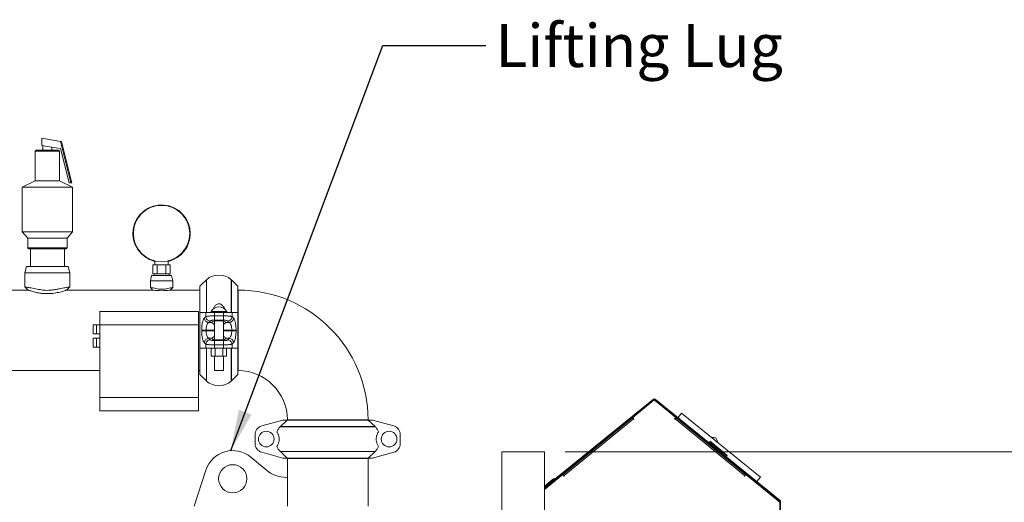
# Model space of a CAD drawing. Units: inches. Extents: x 0.6 to 16.4, y 0.4 to 10.6.
# Drawn here: x 8.6 to 11, y 4.4 to 5.6 of the extents above; entities that cross this region are included whole.
import ezdxf

# ---------------------------------------------------------------- set-up
doc = ezdxf.new("R2010")
doc.units = ezdxf.units.IN
doc.header["$MEASUREMENT"] = 0
doc.styles.add('SLDTEXTSTYLE0', font='TXT', dxfattribs={"width": 0.605})
doc.dimstyles.new('SLDDIMSTYLE1', dxfattribs={"dimtxt": 0.101115, "dimasz": 0.1, "dimexe": 0, "dimexo": 0.0625, "dimgap": 0.025279, "dimtad": 0, "dimtih": 1, "dimtoh": 1, "dimdec": 3, "dimlfac": 23, "dimrnd": 1e-09, "dimzin": 12, "dimdsep": 46, "dimlunit": 5, "dimtxsty": 'SLDTEXTSTYLE0', "dimsah": 1, "dimcen": 0.09, "dimadec": 0, "dimazin": 3, "dimtfac": 1, "dimtdec": 3, "dimtofl": 0, "dimtmove": 0, "dimatfit": 3, "dimfxl": 0, "dimfrac": 2, "dimtolj": 1, "dimtzin": 12, "dimarcsym": 0})
doc.dimstyles.new('SLDDIMSTYLE3', dxfattribs={"dimtxt": 0.18, "dimasz": 0.1, "dimexe": 0, "dimexo": 0.0625, "dimgap": 0, "dimtad": 0, "dimtih": 1, "dimtoh": 1, "dimdec": 0, "dimrnd": 1e-09, "dimzin": 0, "dimdsep": 46, "dimlunit": 5, "dimtxsty": 'Standard', "dimsah": 1, "dimcen": 0.09, "dimadec": 0, "dimazin": 0, "dimtfac": 0.1, "dimtdec": 0, "dimtofl": 0, "dimtmove": 0, "dimatfit": 3, "dimfxl": 0, "dimfrac": 2, "dimtolj": 1, "dimtzin": 0, "dimarcsym": 0})

# ---------------------------------------------------------------- blocks, each defined once
blk = doc.blocks.new('_D_7')
at = {"color": 7, "linetype": 'Continuous', "lineweight": 0}
for p, q in [((9.9248, 4.5211), (11.8469, 4.5211)), ((11.7219, 4.5211), (11.7219, 3.4679)), ((11.7219, 2.2593), (11.7219, 3.3126)), ((10.8809, 2.2593), (11.8469, 2.2593))]:
    blk.add_line(p, q, dxfattribs=at)
at = {"color": 7, "linetype": 'Continuous', "lineweight": 18}
for points in [[(11.7219, 4.5211), (11.7019, 4.4211), (11.7419, 4.4211)], [(11.7219, 2.2593), (11.7419, 2.3593), (11.7019, 2.3593)]]:
    blk.add_solid(points, dxfattribs=at)
at = {"color": 7, "linetype": 'Continuous', "lineweight": 18, "insert": (11.6119, 3.4469), "char_height": 0.10417, "attachment_point": 1, "style": 'SLDTEXTSTYLE0'}
blk.add_mtext('52"', dxfattribs=at)

msp = doc.modelspace()

# ---------------------------------------------------------------- linework, layer by layer
at = {"color": 7, "linetype": 'Continuous', "lineweight": 18}
for p, q in [((8.65476631, 5.2651373), (8.65476631, 5.28252861)), ((8.65476631, 5.28252861), (8.70020206, 5.27501547)), ((8.6548955, 5.28252861), (8.65476631, 5.28252861)), ((8.6548955, 5.28252861), (8.70033125, 5.27501547)), ((8.6682672, 5.26290483), (8.65476631, 5.2651373)), ((8.65746223, 5.26469151), (8.65746223, 5.25319694)), ((8.70027879, 5.25761148), (8.6682672, 5.26290483)), ((8.67920136, 5.25319694), (8.67920136, 5.26109679)), ((8.72542736, 5.17426199), (8.70020206, 5.27501547)), ((8.70255274, 5.27462891), (8.72768125, 5.17426199)), ((8.70265609, 5.27462891), (8.70255274, 5.27462891)), ((8.7277846, 5.17426199), (8.70265609, 5.27462891)), ((8.63898397, 5.25102303), (8.63898397, 5.17928389)), ((8.69767911, 5.25102303), (8.63898397, 5.25102303)), ((8.64115788, 5.25319694), (8.69550523, 5.25319694)), ((8.69767962, 5.17928389), (8.69767962, 5.25102303)), ((8.72114671, 5.17426199), (8.70027879, 5.25761148)), ((8.63898397, 5.17928389), (8.60746223, 5.1640665)), ((8.60746223, 5.1640665), (8.60746223, 5.05537085)), ((8.72920136, 5.1640665), (8.60746223, 5.1640665)), ((8.69767962, 5.17928389), (8.63898449, 5.17928389)), ((8.72920136, 5.1640665), (8.69767962, 5.17928389)), ((8.72542736, 5.17426199), (8.72114671, 5.17426199)), ((8.72768125, 5.17426199), (8.72542736, 5.17426199)), ((8.7277846, 5.17426199), (8.72768125, 5.17426199)), ((8.72920136, 5.05537085), (8.72920136, 5.1640665)), ((8.60746223, 5.05537085), (8.62050571, 5.04015346)), ((8.72920136, 5.05537085), (8.60746223, 5.05537085)), ((8.71615788, 5.04015346), (8.72920136, 5.05537085)), ((8.62050571, 5.04015346), (8.62050571, 5.01624042)), ((8.71615788, 5.04015346), (8.62050656, 5.04015346)), ((8.71615788, 5.01624042), (8.71615788, 5.04015346)), ((8.62050656, 5.01624042), (8.71615788, 5.01624042)), ((8.71398397, 5.0140665), (8.62268043, 5.0140665)), ((8.62702745, 5.0140665), (8.62702745, 4.97058824)), ((8.70963615, 4.97058824), (8.70963615, 5.0140665)), ((8.92442007, 4.95319694), (8.92442007, 4.97493607)), ((8.93504246, 4.97493607), (8.92442007, 4.97493607)), ((8.92920136, 4.98462596), (8.92920136, 4.97493607)), ((8.93504246, 4.95319694), (8.93504246, 4.97493607)), ((8.9561281, 4.97493607), (8.93504246, 4.97493607)), ((8.9561281, 4.95319694), (8.9561281, 4.97493607)), ((8.96659135, 4.97493607), (8.9561281, 4.97493607)), ((8.96181006, 4.97493607), (8.96181006, 4.98457347)), ((8.96659135, 4.95319694), (8.96659135, 4.97493607)), ((8.61776469, 4.97058824), (8.61398397, 4.95546537)), ((8.61398397, 4.95546537), (8.61398397, 4.92119316)), ((8.72267962, 4.95546537), (8.61398397, 4.95546537)), ((8.71889891, 4.97058824), (8.61776469, 4.97058824)), ((8.72267962, 4.95546537), (8.71889891, 4.97058824)), ((8.72267962, 4.92119226), (8.72267962, 4.95546537)), ((8.92143739, 4.94884911), (8.9183318, 4.93642675)), ((8.96957403, 4.94884911), (8.92143739, 4.94884911)), ((8.92973127, 4.95319694), (8.92442007, 4.95319694)), ((8.92724484, 4.95319694), (8.92724484, 4.94884911)), ((8.93504246, 4.95319694), (8.92973127, 4.95319694)), ((8.94558528, 4.95319694), (8.93504246, 4.95319694)), ((8.9561281, 4.95319694), (8.94558528, 4.95319694)), ((8.96135972, 4.95319694), (8.9561281, 4.95319694)), ((8.96659135, 4.95319694), (8.96135972, 4.95319694)), ((8.96376658, 4.94884911), (8.96376658, 4.95319694)), ((8.97267962, 4.93642675), (8.96957403, 4.94884911)), ((8.9183318, 4.93642675), (8.9183318, 4.9198429)), ((8.97267962, 4.93642675), (8.9183318, 4.93642675)), ((8.97267962, 4.91984028), (8.97267962, 4.93642675)), ((9.05428223, 4.93873364), (9.0383318, 4.92319694)), ((9.0383318, 4.85928389), (9.0383318, 4.92319694)), ((9.05428223, 4.85928389), (9.05428223, 4.93873364)), ((9.05453433, 4.93896476), (9.05453433, 4.85928389)), ((9.11473796, 4.85928389), (9.11473796, 4.93896476)), ((9.13094049, 4.92319694), (9.11499006, 4.93873364)), ((9.11499006, 4.93873364), (9.11499006, 4.85928389)), ((9.13094049, 4.92319694), (9.13094049, 4.85928389)), ((8.62154541, 4.91363172), (8.31641875, 4.91363172)), ((8.61398397, 4.92119316), (8.62154541, 4.91363172)), ((8.71511819, 4.91363172), (8.72267395, 4.92118749)), ((8.92454298, 4.91363172), (8.71511819, 4.91363172)), ((8.9183318, 4.9198429), (8.92454298, 4.91363172)), ((8.96646844, 4.91363172), (8.97266259, 4.91982586)), ((9.0383318, 4.91363172), (8.96646844, 4.91363172)), ((9.13137528, 4.91002303), (9.13094049, 4.91002303)), ((9.13137528, 4.91363172), (9.13137528, 4.71797955)), ((8.79604919, 4.82939259), (8.79604919, 4.86200129)), ((8.79604919, 4.86200129), (9.03517962, 4.86200129)), ((9.03517962, 4.86200129), (9.03517962, 4.82939259)), ((9.0383318, 4.77232737), (9.0383318, 4.85928389)), ((9.05279238, 4.85928389), (9.0383318, 4.85928389)), ((9.05279238, 4.84897715), (9.05279238, 4.85928389)), ((9.07372287, 4.85928389), (9.05279238, 4.85928389)), ((9.06561441, 4.86200129), (9.06561441, 4.85928389)), ((9.10365788, 4.86200129), (9.06561441, 4.86200129)), ((9.07372287, 4.85110267), (9.07372287, 4.85928389)), ((9.09554942, 4.85928389), (9.07372287, 4.85928389)), ((9.09554942, 4.85928389), (9.09554942, 4.85110267)), ((9.11647991, 4.85928389), (9.09554942, 4.85928389)), ((9.10365788, 4.85928389), (9.10365788, 4.86200129)), ((9.11647991, 4.84897715), (9.11647991, 4.85928389)), ((9.13094049, 4.85928389), (9.11647991, 4.85928389)), ((9.13094049, 4.77232737), (9.13094049, 4.85928389)), ((8.77974484, 4.82939259), (8.77974484, 4.80765346)), ((8.78789701, 4.82939259), (8.77974484, 4.82939259)), ((8.78789701, 4.80765346), (8.78789701, 4.82939259)), ((8.78789701, 4.82939259), (8.79604919, 4.82939259)), ((9.03517962, 4.82939259), (8.79604919, 4.82939259)), ((8.79604919, 4.82939259), (8.79604919, 4.65276216)), ((9.03517962, 4.65276216), (9.03517962, 4.82939259)), ((9.04919113, 4.84553882), (9.05279238, 4.84897715)), ((9.05965638, 4.83503962), (9.06325763, 4.83847795)), ((9.06825422, 4.83503962), (9.05965638, 4.83503962)), ((9.07372287, 4.85110267), (9.09554942, 4.85110267)), ((9.07372287, 4.84060347), (9.09554942, 4.84060347)), ((9.07376658, 4.83834123), (9.07376658, 4.79327004)), ((9.08865788, 4.83888854), (9.08061441, 4.83888854)), ((9.09550571, 4.79327004), (9.09550571, 4.83834123)), ((9.10961591, 4.83503962), (9.10101807, 4.83503962)), ((9.10601466, 4.83847795), (9.10961591, 4.83503962)), ((9.11647991, 4.84897715), (9.12008116, 4.84553882)), ((8.78789701, 4.80765346), (8.77974484, 4.80765346)), ((8.78789701, 4.80765346), (8.79604919, 4.80765346)), ((9.04295087, 4.81656104), (9.04295087, 4.81505023)), ((9.05341611, 4.81505023), (9.05341611, 4.81656104)), ((9.07376658, 4.81656104), (9.05341611, 4.81656104)), ((9.05341611, 4.81505023), (9.07376658, 4.81505023)), ((9.11585618, 4.81656104), (9.09550571, 4.81656104)), ((9.09550571, 4.81505023), (9.11585618, 4.81505023)), ((9.11585618, 4.81656104), (9.11585618, 4.81505023)), ((9.12632142, 4.81505023), (9.12632142, 4.81656104)), ((8.77974484, 4.79678389), (8.77974484, 4.77504476)), ((8.77974484, 4.79678389), (8.78789701, 4.79678389)), ((8.78789701, 4.77504476), (8.78789701, 4.79678389)), ((8.78789701, 4.79678389), (8.79604919, 4.79678389)), ((9.05279238, 4.78263412), (9.04919113, 4.78607245)), ((9.05279238, 4.77232737), (9.05279238, 4.78263412)), ((9.06325763, 4.79313331), (9.05965638, 4.79657165)), ((9.06825422, 4.79657165), (9.05965638, 4.79657165)), ((9.09554942, 4.7910078), (9.07372287, 4.7910078)), ((9.07372287, 4.77232737), (9.07372287, 4.7805086)), ((9.09554942, 4.7805086), (9.07372287, 4.7805086)), ((9.08061441, 4.79272273), (9.08865788, 4.79272273)), ((9.09554942, 4.77232737), (9.09554942, 4.7805086)), ((9.10961591, 4.79657165), (9.10101807, 4.79657165)), ((9.10961591, 4.79657165), (9.10601466, 4.79313331)), ((9.12008116, 4.78607245), (9.11647991, 4.78263412)), ((9.11647991, 4.78263412), (9.11647991, 4.77232737)), ((8.78789701, 4.77504476), (8.77974484, 4.77504476)), ((8.78789701, 4.77504476), (8.79604919, 4.77504476)), ((9.0383318, 4.77232737), (9.05279238, 4.77232737)), ((9.0383318, 4.70841433), (9.0383318, 4.77232737)), ((9.07372287, 4.77232737), (9.05279238, 4.77232737)), ((9.05428223, 4.69287762), (9.05428223, 4.77232737)), ((9.05453433, 4.77232737), (9.05453433, 4.6926465)), ((9.06580951, 4.77232737), (9.06580951, 4.75328389)), ((9.09554942, 4.77232737), (9.07372287, 4.77232737)), ((9.07522283, 4.77232737), (9.07522283, 4.75328389)), ((9.09404946, 4.77232737), (9.09404946, 4.75328389)), ((9.11647991, 4.77232737), (9.09554942, 4.77232737)), ((9.10346278, 4.75328389), (9.10346278, 4.77232737)), ((9.11473796, 4.6926465), (9.11473796, 4.77232737)), ((9.11499006, 4.77232737), (9.11499006, 4.69287762)), ((9.13094049, 4.77232737), (9.11647991, 4.77232737)), ((9.13094049, 4.77232737), (9.13094049, 4.70841433)), ((9.06580951, 4.75328389), (9.07522283, 4.75328389)), ((9.07376658, 4.75328389), (9.07376658, 4.71797955)), ((9.07522283, 4.75328389), (9.09404946, 4.75328389)), ((9.09404946, 4.75328389), (9.10346278, 4.75328389)), ((9.09550571, 4.71797955), (9.09550571, 4.75328389)), ((8.40181006, 4.71797955), (8.79604919, 4.71797955)), ((9.03517962, 4.71797955), (9.0383318, 4.71797955)), ((9.0383318, 4.70841433), (9.05428223, 4.69287762)), ((9.07376658, 4.71797955), (9.09550571, 4.71797955)), ((9.11499006, 4.69287762), (9.13094049, 4.70841433)), ((9.13094049, 4.72158824), (9.13137528, 4.72158824)), ((8.79604919, 4.65276216), (9.03517962, 4.65276216)), ((8.79604919, 4.62015346), (8.79604919, 4.65276216)), ((9.03517962, 4.65276216), (9.03517962, 4.62015346)), ((10.13930809, 4.6490256), (9.87475722, 4.43407803)), ((10.14062411, 4.64740589), (9.87475722, 4.43138904)), ((10.08933112, 4.60413883), (10.14148089, 4.64674333)), ((10.14062411, 4.64740589), (10.13930809, 4.6490256)), ((10.14148089, 4.64674333), (10.19363066, 4.60413883)), ((10.14365369, 4.6490256), (10.14233767, 4.64740589)), ((10.4453268, 4.40122722), (10.14233767, 4.64740589)), ((10.44664282, 4.40284693), (10.14365369, 4.6490256)), ((9.03517962, 4.62015346), (8.79604919, 4.62015346)), ((10.19901979, 4.60404065), (10.20758763, 4.61458567)), ((10.3989166, 4.45913088), (10.20758763, 4.61458567)), ((9.18854471, 4.58351896), (9.24007093, 4.59797955)), ((9.25057018, 4.59797955), (9.23378425, 4.58202911)), ((9.24007093, 4.59797955), (9.25057018, 4.59797955)), ((9.25057018, 4.59797955), (9.44696298, 4.59797955)), ((9.44659267, 4.59841433), (9.25094049, 4.59841433)), ((9.25454919, 4.59841433), (9.25454919, 4.59797955)), ((9.44298397, 4.59797955), (9.44298397, 4.59841433)), ((9.46374891, 4.58202911), (9.44696298, 4.59797955)), ((9.44696298, 4.59797955), (9.45746223, 4.59797955)), ((9.45746223, 4.59797955), (9.50898845, 4.58351896)), ((9.92017103, 4.46594108), (10.08852303, 4.60347865)), ((10.09069612, 4.60081868), (9.92234412, 4.46328111)), ((10.08852303, 4.60347865), (10.09069612, 4.60081868)), ((10.08987001, 4.6034792), (10.08906015, 4.60282119)), ((10.08933112, 4.60413883), (10.09216439, 4.60067078)), ((10.08991289, 4.6017774), (10.09072275, 4.60243541)), ((10.0913563, 4.6000106), (10.09069612, 4.60081868)), ((10.09216439, 4.60067078), (10.0913563, 4.6000106)), ((10.09345007, 4.60907698), (10.0942183, 4.60813147)), ((10.19079739, 4.60067078), (10.19363066, 4.60413883)), ((10.19160548, 4.6000106), (10.19079739, 4.60067078)), ((10.19226566, 4.60081868), (10.19160548, 4.6000106)), ((10.19226566, 4.60081868), (10.19443875, 4.60347865)), ((10.36061766, 4.46328111), (10.19226566, 4.60081868)), ((10.19443875, 4.60347865), (10.36279075, 4.46594108)), ((10.20550367, 4.594439), (10.20630851, 4.59542958)), ((9.23378425, 4.58202911), (9.23353719, 4.58177701)), ((9.46399597, 4.58177701), (9.23353719, 4.58177701)), ((9.23378425, 4.58202911), (9.46374891, 4.58202911)), ((9.46399597, 4.58177701), (9.46374891, 4.58202911)), ((9.17267962, 4.54076192), (9.17267962, 4.56258847)), ((9.52485354, 4.56258847), (9.52485354, 4.54076192)), ((10.27570323, 4.54509658), (10.2740582, 4.54307194)), ((10.27772787, 4.54345156), (10.27570323, 4.54509658)), ((10.27772787, 4.54345156), (10.27608285, 4.54142691)), ((10.27772787, 4.54345156), (10.27882456, 4.54480132)), ((10.31585869, 4.51247027), (10.27772787, 4.54345156)), ((10.27814967, 4.54534966), (10.27882456, 4.54480132)), ((10.27882456, 4.54480132), (10.31695537, 4.51382003)), ((9.24007093, 4.50537085), (9.18854471, 4.51983143)), ((9.23353719, 4.52157339), (9.46399597, 4.52157339)), ((9.23353719, 4.52157339), (9.23378425, 4.52132128)), ((9.46374891, 4.52132128), (9.23378425, 4.52132128)), ((9.23378425, 4.52132128), (9.25057018, 4.50537085)), ((9.44696298, 4.50537085), (9.46374891, 4.52132128)), ((9.50898845, 4.51983143), (9.45746223, 4.50537085)), ((9.46374891, 4.52132128), (9.46399597, 4.52157339)), ((9.77149635, 4.52113807), (9.77149635, 4.37280854)), ((9.77149635, 4.52113807), (9.87475722, 4.52113807)), ((9.87475722, 4.37280854), (9.87475722, 4.52113807)), ((10.27499121, 4.53767017), (10.27594787, 4.5388476)), ((10.27678651, 4.53816621), (10.27582802, 4.53698652)), ((9.16229192, 4.50774637), (9.19924358, 4.47674025)), ((9.25057018, 4.50537085), (9.24007093, 4.50537085)), ((9.44696298, 4.50537085), (9.25057018, 4.50537085)), ((9.25094049, 4.50491895), (9.25094049, 4.45871902)), ((9.44659267, 4.50491895), (9.25094049, 4.50491895)), ((9.25455227, 4.50537085), (9.25455227, 4.50491895)), ((9.44298089, 4.50491895), (9.44298089, 4.50537085)), ((9.44659267, 4.38902594), (9.44659267, 4.50491895)), ((9.45746223, 4.50537085), (9.44696298, 4.50537085)), ((9.95847372, 4.4994087), (9.95953621, 4.49810102)), ((10.30984515, 4.50919574), (10.31087797, 4.5104669)), ((10.31171661, 4.5097855), (10.31068196, 4.5085121)), ((10.31585869, 4.51247027), (10.31421367, 4.51044562)), ((10.31585869, 4.51247027), (10.31695537, 4.51382003)), ((10.31788334, 4.51082524), (10.31585869, 4.51247027)), ((10.31788334, 4.51082524), (10.31623831, 4.5088006)), ((10.31695537, 4.51382003), (10.31763026, 4.51327169)), ((9.02475484, 4.38902594), (9.05316189, 4.47645384)), ((9.24875649, 4.45871902), (9.25094049, 4.45871902)), ((9.25094049, 4.45871902), (9.25094049, 4.38902594)), ((9.87475722, 4.42883962), (9.91936294, 4.4652809)), ((9.88976504, 4.44974514), (9.87475722, 4.43755129)), ((9.89680876, 4.45546816), (9.88976504, 4.44974514)), ((9.89122128, 4.44297343), (9.89405344, 4.44527456)), ((9.89438093, 4.44487149), (9.89405344, 4.44527456)), ((9.89412716, 4.44533446), (9.89452839, 4.44566046)), ((9.8944545, 4.44493159), (9.89412716, 4.44533446)), ((9.89452839, 4.44566046), (9.89700979, 4.4476766)), ((9.89452839, 4.44566046), (9.89485485, 4.44525866)), ((9.89781759, 4.44767912), (9.89662026, 4.44915276)), ((9.89704283, 4.4494961), (9.89823924, 4.44802359)), ((9.90234497, 4.45137782), (9.90115753, 4.45283929)), ((9.92219622, 4.46181284), (9.91936294, 4.4652809)), ((9.92234412, 4.46328111), (9.92017103, 4.46594108)), ((9.92300431, 4.46247302), (9.92219622, 4.46181284)), ((9.92234412, 4.46328111), (9.92300431, 4.46247302)), ((10.35995748, 4.46247302), (10.36061766, 4.46328111)), ((10.36076557, 4.46181284), (10.35995748, 4.46247302)), ((10.36279075, 4.46594108), (10.36061766, 4.46328111)), ((10.36359884, 4.4652809), (10.36076557, 4.46181284)), ((10.36359884, 4.4652809), (10.44582872, 4.39810202)), ((10.37924356, 4.45249972), (10.380428, 4.45395749)), ((10.39034876, 4.44858586), (10.3989166, 4.45913088)), ((9.89033071, 4.4415626), (9.88911702, 4.44305638)), ((9.89122128, 4.44297343), (9.89080912, 4.44263855)), ((10.4453268, 4.40122722), (10.44664282, 4.40284693)), ((10.44582872, 4.36821072), (10.44582872, 4.40017271)), ((10.44791567, 4.40017271), (10.44582872, 4.40017271)), ((10.44582872, 4.39810202), (10.44582872, 4.36685202)), ((10.44791567, 4.36821072), (10.44791567, 4.40017271))]:
    msp.add_line(p, q, dxfattribs=at)
at = {"color": 7, "linetype": 'Continuous', "lineweight": 18, "flags": 128}
msp.add_lwpolyline([(8.97264818, 4.91984027), (8.97237706, 4.91981714), (8.97130912, 4.91969655), (8.96956116, 4.91944643), (8.96708797, 4.91902611), (8.96413494, 4.91846533), (8.96060434, 4.91776168), (8.95669273, 4.91700592), (8.95234683, 4.91629396), (8.94783547, 4.91583594), (8.94305502, 4.91584307), (8.93917365, 4.91622502), (8.93535765, 4.91681922), (8.93155208, 4.91753462), (8.92800319, 4.91824226), (8.92475883, 4.91887232), (8.92202284, 4.91935479), (8.92009581, 4.91964489), (8.91883186, 4.91979761), (8.9183318, 4.9198429), (8.9183318, 4.9198429)], dxfattribs=at)
at = {"color": 7, "linetype": 'Continuous', "lineweight": 18}
for centre, radius in [((8.94550556, 5.05102303), 0.06836957), ((9.19963615, 4.5516752), 0.01902174), ((9.49789701, 4.5516752), 0.01902174), ((9.11828045, 4.45529553), 0.03423485)]:
    msp.add_circle(centre, radius, dxfattribs=at)
for centre, radius, start, end in [((8.64115788, 5.25102303), 0.00217391, 90, 180), ((8.69550571, 5.25102303), 0.00217391, 0, 90), ((8.94550556, 5.05102303), 0.06956522, 0, 256.445344), ((8.94550556, 5.05102303), 0.06956522, 283.55491208, 0), ((8.62267962, 5.01624042), 0.00217391, 180, 270), ((8.71398397, 5.01624042), 0.00217391, 270, 0), ((9.08463615, 4.9040665), 0.04608696, 49.22028887, 130.77971113), ((9.05822607, 4.93468479), 0.00565217, 130.77971113, 134.24720128), ((9.11104622, 4.93468479), 0.00565217, 45.75279872, 49.22028887), ((8.9455025, 5.07159848), 0.15935118, 262.44196262, 277.53266753), ((9.13137528, 4.59841433), 0.31521739, 0, 90), ((9.08463615, 4.85074782), 0.02210129, 90, 149.39098896), ((9.08463615, 4.85074782), 0.02210129, 30.60901104, 90), ((9.13137528, 4.59841433), 0.11956522, 0, 90), ((9.05822607, 4.69692648), 0.00565217, 225.75279872, 229.22028887), ((9.08463615, 4.72754476), 0.04608696, 229.22028887, 310.77971113), ((9.11104622, 4.69692648), 0.00565217, 310.77971113, 314.24720128), ((10.14148089, 4.64635138), 0.00344565, 50.90614111, 129.09385889), ((10.14148089, 4.64635138), 0.0013587, 50.90614111, 129.09385889), ((9.19441875, 4.56258847), 0.02173913, 105.67651836, 180), ((9.50311441, 4.56258847), 0.02173913, 0, 74.32348164), ((10.27705299, 4.5439999), 0.00173913, 50.90614111, 140.90614111), ((10.28364503, 4.52602691), 0.02934783, 75.20133006, 95.85528591), ((10.40043772, 4.5972379), 0.1173913, 201.40172234, 208.01471761), ((9.11828045, 4.45529553), 0.0684697, 50, 162), ((9.19441875, 4.54076192), 0.02173913, 180, 254.32348164), ((9.50311441, 4.54076192), 0.02173913, 285.67651836, 360), ((10.31653357, 4.51192193), 0.00173913, 320.90614111, 50.90614111), ((9.24875649, 4.53574743), 0.07702841, 230, 270), ((9.89029205, 4.44736213), 0.00244059, 26.9399904, 102.47048615), ((9.89852238, 4.45335909), 0.00271748, 39.55406348, 129.09385889), ((10.44447002, 4.40017271), 0.0013587, 0, 50.90614111), ((10.44447002, 4.40017271), 0.00344565, 0, 50.90614111)]:
    msp.add_arc(centre, radius, start, end, dxfattribs=at)
for centre, major_axis, ratio, start_param, end_param in [((8.70021498, 5.27501547), (0.00233779, -0.00038656), 0.0008894553, 4.7070098805, 6.2778062078), ((8.70031834, 5.27501547), (0.00233779, -0.00038656), 0.0008894553, 6.2778062079, 7.8486025341), ((9.08061441, 4.83553918), (0.0125, 0), 0.2679491924, 1.5707963268, 3.291300393), ((9.08865788, 4.83553918), (0.0125, 0), 0.2679491924, 6.1334775678, 7.853981634), ((9.08061441, 4.79607209), (0.0125, 0), 0.2679491924, 2.9918849142, 4.7123889804), ((9.08865788, 4.79607209), (0.0125, 0), 0.2679491924, 4.7123889804, 6.4328930466)]:
    msp.add_ellipse(centre, major_axis=major_axis, ratio=ratio, start_param=start_param, end_param=end_param, dxfattribs=at)
for points, knots in [([(8.72266918, 4.92119226), (8.72267266, 4.92119256), (8.72292207, 4.92121415), (8.72203515, 4.92114792), (8.71987405, 4.9209073), (8.7161208, 4.92037054), (8.71107746, 4.91950218), (8.70493547, 4.91831953), (8.69776239, 4.91687015), (8.68977871, 4.91530737), (8.680996, 4.91386033), (8.67195279, 4.91295117), (8.66287753, 4.91308246), (8.65454093, 4.91403986), (8.64676284, 4.91534001), (8.63939523, 4.91677003), (8.63228746, 4.91820827), (8.62590493, 4.91944498), (8.62067055, 4.92035007), (8.61688687, 4.92089779), (8.61444449, 4.92116279), (8.61413898, 4.92118293), (8.61398397, 4.92119316)], [0, 0, 0, 0, 0.0007539575, 0.0541173934, 0.1064807609, 0.1603903098, 0.21227322, 0.2656504256, 0.3178200738, 0.3714082236, 0.425248685, 0.4808298295, 0.5310087336, 0.582991396, 0.6291304877, 0.6762540841, 0.7297743506, 0.7848622215, 0.8379670322, 0.8926940359, 0.94555788, 1, 1, 1, 1]), ([(8.65530946, 4.90547955), (8.65244369, 4.9059209), (8.64660974, 4.90681939), (8.63918467, 4.90855872), (8.63279701, 4.91024908), (8.62803182, 4.91163953), (8.62453907, 4.91270189), (8.62243955, 4.91335427), (8.62144936, 4.91366157), (8.6216378, 4.91360312), (8.62167742, 4.91359084)], [0, 0, 0, 0, 0.1577419834, 0.3211221735, 0.4659185819, 0.614522221, 0.7315386188, 0.8516120397, 0.9688036743, 1, 1, 1, 1]), ([(8.68135414, 4.90547955), (8.67985955, 4.90547955), (8.67683433, 4.90547955), (8.67199499, 4.90547955), (8.66700168, 4.90547955), (8.66130388, 4.90547955), (8.65752457, 4.90547955), (8.65530946, 4.90547955)], [0, 0, 0, 0, 0.1808578038, 0.3660782373, 0.5472106856, 0.7346128425, 1, 1, 1, 1]), ([(8.71498618, 4.91359084), (8.71496556, 4.91358452), (8.71492156, 4.91357104), (8.71352738, 4.91313729), (8.71110837, 4.91238983), (8.70730271, 4.91124335), (8.70209762, 4.90976156), (8.69591095, 4.90817962), (8.68903217, 4.90664128), (8.68388853, 4.90586302), (8.68135414, 4.90547955)], [0, 0, 0, 0, 0.0904966055, 0.1931057989, 0.2982324194, 0.4359152793, 0.5775730151, 0.7175871034, 0.8608488991, 1, 1, 1, 1]), ([(9.06964123, 4.86664329), (9.07078735, 4.86891377), (9.07241801, 4.87214414), (9.07538617, 4.87578653), (9.07790222, 4.87809942), (9.08091138, 4.87983412), (9.08435375, 4.88054047), (9.08789579, 4.88002255), (9.09098976, 4.87837504), (9.09354845, 4.87614251), (9.09618672, 4.87299085), (9.09817795, 4.86989474), (9.09918976, 4.86747434), (9.09941437, 4.86693705)], [0, 0, 0, 0, 0.18075308547, 0.25717105898, 0.33340289561, 0.42225760375, 0.49780698893, 0.573512394, 0.66630454927, 0.73961334723, 0.81310039634, 0.95851058983, 1, 1, 1, 1]), ([(9.04295087, 4.81656104), (9.04297069, 4.81812059), (9.04301118, 4.82130701), (9.04334497, 4.82604315), (9.04389147, 4.83065145), (9.04466168, 4.83492342), (9.04562108, 4.83867457), (9.04672821, 4.84174111), (9.04792431, 4.84410855), (9.04877395, 4.84506781), (9.04919113, 4.84553882)], [0, 0, 0, 0, 0.1173031465, 0.2396696027, 0.3659683832, 0.4947603674, 0.6243569047, 0.7529341963, 0.8786888283, 1, 1, 1, 1]), ([(9.05279238, 4.84897715), (9.05303968, 4.84908189), (9.05351663, 4.8492839), (9.05450434, 4.84956101), (9.05589444, 4.84987285), (9.05785137, 4.8501996), (9.06057086, 4.85052637), (9.06361221, 4.85078219), (9.06794905, 4.85103445), (9.0714337, 4.85107562), (9.07372287, 4.85110267)], [0, 0, 0, 0, 0.0877579387, 0.16924781877, 0.24447102751, 0.37694665512, 0.50166483035, 0.63184451694, 0.75814848988, 1, 1, 1, 1]), ([(9.05965638, 4.83503962), (9.05881788, 4.83433917), (9.05711601, 4.8329175), (9.05506876, 4.82848357), (9.05367471, 4.82282577), (9.05350019, 4.81859799), (9.05341611, 4.81656104)], [0, 0, 0, 0, 0.2525053925, 0.5125002906, 0.7651221315, 1, 1, 1, 1]), ([(9.07372287, 4.84060347), (9.07257749, 4.84057517), (9.07021554, 4.8405168), (9.0670307, 4.84004725), (9.06450184, 4.83935197), (9.06366632, 4.83876505), (9.06325763, 4.83847795)], [0, 0, 0, 0, 0.2401329662, 0.4951925446, 0.7530747938, 1, 1, 1, 1]), ([(9.06825422, 4.83503962), (9.06860817, 4.83457872), (9.06931391, 4.83365972), (9.0713111, 4.83175069), (9.07308333, 4.83062862), (9.07376658, 4.83019602)], [0, 0, 0, 0, 0.38203883734, 0.76175486671, 1, 1, 1, 1]), ([(9.09550571, 4.83016969), (9.09643598, 4.83079648), (9.09802794, 4.83186908), (9.09956076, 4.83331466), (9.10056468, 4.8343566), (9.10087762, 4.83482804), (9.10101807, 4.83503962)], [0, 0, 0, 0, 0.3333767077, 0.5705023122, 0.8072471745, 1, 1, 1, 1]), ([(9.09554942, 4.85110267), (9.09668797, 4.85109568), (9.09897513, 4.85108165), (9.10236548, 4.85096831), (9.10566052, 4.85078372), (9.10836365, 4.85055457), (9.11050377, 4.85031178), (9.11217045, 4.85007704), (9.1138058, 4.84978611), (9.1153752, 4.84942129), (9.11609779, 4.84913077), (9.11647991, 4.84897715)], [0, 0, 0, 0, 0.1206794535, 0.2424266997, 0.3686281036, 0.4987073314, 0.5809735578, 0.6666892952, 0.7558627787, 0.8708964664, 1, 1, 1, 1]), ([(9.10601466, 4.83847795), (9.10560597, 4.83876505), (9.10477045, 4.83935197), (9.10224159, 4.84004725), (9.09905675, 4.8405168), (9.0966948, 4.84057517), (9.09554942, 4.84060347)], [0, 0, 0, 0, 0.2469252062, 0.5048074554, 0.7598670338, 1, 1, 1, 1]), ([(9.11585618, 4.81656104), (9.1157721, 4.81859799), (9.11559759, 4.82282577), (9.11420353, 4.82848357), (9.11215628, 4.8329175), (9.11045441, 4.83433917), (9.10961591, 4.83503962)], [0, 0, 0, 0, 0.2348778685, 0.4874997094, 0.7474946075, 1, 1, 1, 1]), ([(9.12008116, 4.84553882), (9.12049834, 4.84506781), (9.12134798, 4.84410855), (9.12254409, 4.84174111), (9.12365121, 4.83867457), (9.12461061, 4.83492342), (9.12538082, 4.83065145), (9.12592732, 4.82604315), (9.12626111, 4.82130701), (9.1263016, 4.81812059), (9.12632142, 4.81656104)], [0, 0, 0, 0, 0.1213111717, 0.2470658037, 0.3756430953, 0.5052396326, 0.6340316168, 0.7603303973, 0.8826968535, 1, 1, 1, 1]), ([(9.04919113, 4.78607245), (9.04877395, 4.78654346), (9.04792431, 4.78750272), (9.04672821, 4.78987016), (9.04562108, 4.7929367), (9.04466168, 4.79668785), (9.04389147, 4.80095982), (9.04334497, 4.80556812), (9.04301118, 4.81030425), (9.04297069, 4.81349067), (9.04295087, 4.81505023)], [0, 0, 0, 0, 0.1213111717, 0.2470658037, 0.3756430953, 0.5052396326, 0.6340316168, 0.7603303973, 0.8826968535, 1, 1, 1, 1]), ([(9.05341611, 4.81505023), (9.05350019, 4.81301328), (9.05367471, 4.8087855), (9.05506876, 4.8031277), (9.05711601, 4.79869377), (9.05881788, 4.79727209), (9.05965638, 4.79657165)], [0, 0, 0, 0, 0.2348778685, 0.4874997094, 0.7474946075, 1, 1, 1, 1]), ([(9.10961591, 4.79657165), (9.11045441, 4.79727209), (9.11215628, 4.79869377), (9.11420353, 4.8031277), (9.11559759, 4.8087855), (9.1157721, 4.81301328), (9.11585618, 4.81505023)], [0, 0, 0, 0, 0.2525053925, 0.5125002906, 0.7651221315, 1, 1, 1, 1]), ([(9.12632142, 4.81505023), (9.1263016, 4.81349067), (9.12626111, 4.81030425), (9.12592732, 4.80556812), (9.12538082, 4.80095982), (9.12461061, 4.79668785), (9.12365121, 4.7929367), (9.12254409, 4.78987016), (9.12134798, 4.78750272), (9.12049834, 4.78654346), (9.12008116, 4.78607245)], [0, 0, 0, 0, 0.1173031465, 0.2396696027, 0.3659683832, 0.4947603674, 0.6243569047, 0.7529341963, 0.8786888283, 1, 1, 1, 1]), ([(9.07372287, 4.7805086), (9.07258432, 4.78051559), (9.07029716, 4.78052962), (9.06690681, 4.78064296), (9.06361177, 4.78082754), (9.06090865, 4.7810567), (9.05876853, 4.78129949), (9.05710184, 4.78153422), (9.05546649, 4.78182516), (9.05389709, 4.78218998), (9.0531745, 4.78248049), (9.05279238, 4.78263412)], [0, 0, 0, 0, 0.1206794533, 0.2424266997, 0.3686281033, 0.4987073314, 0.5809735576, 0.666689295, 0.7558627787, 0.8708964663, 1, 1, 1, 1]), ([(9.06325763, 4.79313331), (9.06366632, 4.79284622), (9.06450184, 4.7922593), (9.0670307, 4.79156401), (9.07021554, 4.79109447), (9.07257749, 4.7910361), (9.07372287, 4.7910078)], [0, 0, 0, 0, 0.2469252062, 0.5048074554, 0.7598670338, 1, 1, 1, 1]), ([(9.07376658, 4.80144158), (9.07283631, 4.80081479), (9.07124435, 4.79974218), (9.06971153, 4.79829661), (9.06870761, 4.79725467), (9.06839467, 4.79678322), (9.06825422, 4.79657165)], [0, 0, 0, 0, 0.3333767077, 0.5705023122, 0.8072471745, 1, 1, 1, 1]), ([(9.10101807, 4.79657165), (9.10066412, 4.79703255), (9.09995839, 4.79795155), (9.09796119, 4.79986058), (9.09618896, 4.80098265), (9.09550571, 4.80141524)], [0, 0, 0, 0, 0.38203883734, 0.76175486671, 1, 1, 1, 1]), ([(9.10601466, 4.79313331), (9.10560597, 4.79284622), (9.10477045, 4.7922593), (9.10224159, 4.79156401), (9.09905675, 4.79109447), (9.0966948, 4.7910361), (9.09554942, 4.7910078)], [0, 0, 0, 0, 0.2469252062, 0.5048074554, 0.7598670338, 1, 1, 1, 1]), ([(9.11647991, 4.78263412), (9.11623261, 4.78252937), (9.11575567, 4.78232736), (9.11476795, 4.78205026), (9.11337785, 4.78173842), (9.11142092, 4.78141167), (9.10870143, 4.7810849), (9.10566008, 4.78082908), (9.10132324, 4.78057681), (9.09783859, 4.78053565), (9.09554942, 4.7805086)], [0, 0, 0, 0, 0.0877579386, 0.1692478186, 0.2444710275, 0.376946655, 0.5016648303, 0.6318445169, 0.7581484899, 1, 1, 1, 1]), ([(9.23353719, 4.58177701), (9.23195057, 4.57991309), (9.22873419, 4.57613458), (9.22653183, 4.57168728), (9.22541587, 4.5694338)], [0, 0, 0, 0, 0.4932929226, 1, 1, 1, 1]), ([(9.22541587, 4.5694338), (9.22596812, 4.5686026), (9.22707044, 4.56694349), (9.2285281, 4.56389304), (9.2295726, 4.560929), (9.23025216, 4.5584079), (9.23077995, 4.55540027), (9.2309986, 4.55195746), (9.230838, 4.54841582), (9.23033509, 4.54532053), (9.2296755, 4.54276588), (9.22877659, 4.5401087), (9.22759386, 4.53746262), (9.22637701, 4.53535327), (9.22568233, 4.53431488), (9.22541587, 4.5339166)], [0, 0, 0, 0, 0.1331873052, 0.2658493083, 0.3211604542, 0.3763368747, 0.4406496993, 0.4953321631, 0.5501275537, 0.6172902931, 0.6703510252, 0.7235407751, 0.8287883244, 0.9343298193, 1, 1, 1, 1]), ([(9.47211729, 4.5694338), (9.47103376, 4.57162814), (9.4688368, 4.57607739), (9.46562415, 4.57985998), (9.46399597, 4.58177701)], [0, 0, 0, 0, 0.4931954705, 1, 1, 1, 1]), ([(9.47211729, 4.5339166), (9.47156504, 4.5347478), (9.47046272, 4.53640691), (9.46900506, 4.53945736), (9.46796056, 4.5424214), (9.467281, 4.5449425), (9.46675321, 4.54795013), (9.46653456, 4.55139294), (9.46669516, 4.55493458), (9.46719807, 4.55802987), (9.46785766, 4.56058452), (9.46875657, 4.5632417), (9.4699393, 4.56588777), (9.47115615, 4.56799713), (9.47185083, 4.56903551), (9.47211729, 4.5694338)], [0, 0, 0, 0, 0.1331873052, 0.2658493083, 0.3211604542, 0.3763368747, 0.4406496993, 0.4953321631, 0.5501275537, 0.6172902931, 0.6703510252, 0.7235407751, 0.8287883244, 0.9343298193, 1, 1, 1, 1]), ([(9.22541587, 4.5339166), (9.2264994, 4.53172225), (9.22869636, 4.52727301), (9.23190901, 4.52349042), (9.23353719, 4.52157339)], [0, 0, 0, 0, 0.4931954705, 1, 1, 1, 1]), ([(9.46399597, 4.52157339), (9.46558259, 4.5234373), (9.46879897, 4.52721582), (9.47100133, 4.53166312), (9.47211729, 4.5339166)], [0, 0, 0, 0, 0.4932929226, 1, 1, 1, 1]), ([(9.89700979, 4.4476766), (9.8970872, 4.44772235), (9.89724075, 4.4478131), (9.89749311, 4.44779377), (9.89767855, 4.44773101), (9.89776102, 4.44768032), (9.89779414, 4.44765996)], [0, 0, 0, 0, 0.3520283214, 0.6983096233, 0.8788203249, 1, 1, 1, 1]), ([(9.89080912, 4.44263855), (9.89072772, 4.44255518), (9.89056641, 4.44238994), (9.89048499, 4.44209945), (9.89048172, 4.44187318), (9.8905083, 4.44176596), (9.89052031, 4.4417175)], [0, 0, 0, 0, 0.3433085215, 0.6803465795, 0.8555165612, 1, 1, 1, 1]), ([(9.89093693, 4.44205786), (9.89092491, 4.44210578), (9.89089819, 4.44221231), (9.89090066, 4.44243752), (9.89098068, 4.44272671), (9.89114071, 4.44289081), (9.89122128, 4.44297343)], [0, 0, 0, 0, 0.1436763688, 0.3193532105, 0.6573026435, 1, 1, 1, 1])]:
    msp.add_open_spline(points, degree=3, knots=knots, dxfattribs=at)
for points in [[(9.04919113, 4.84553882), (9.04942633, 4.84422115), (9.04989671, 4.84158583), (9.05235018, 4.83820891), (9.05571617, 4.83574748), (9.05834298, 4.83527558), (9.05965638, 4.83503962)], [(9.06325763, 4.83847795), (9.06194422, 4.83871391), (9.05931742, 4.83918582), (9.05595142, 4.84164725), (9.05349795, 4.84502416), (9.05302757, 4.84765949), (9.05279238, 4.84897715)], [(9.07372287, 4.85110267), (9.07372287, 4.84991593), (9.07372287, 4.84754246), (9.07372287, 4.84438004), (9.07372287, 4.84185155), (9.07372287, 4.8410195), (9.07372287, 4.84060347)], [(9.09554942, 4.84060347), (9.09554942, 4.8410195), (9.09554942, 4.84185155), (9.09554942, 4.84438004), (9.09554942, 4.84754246), (9.09554942, 4.84991593), (9.09554942, 4.85110267)], [(9.11647991, 4.84897715), (9.11624472, 4.84765949), (9.11577434, 4.84502416), (9.11332087, 4.84164725), (9.10995487, 4.83918582), (9.10732807, 4.83871391), (9.10601466, 4.83847795)], [(9.10961591, 4.83503962), (9.11092931, 4.83527558), (9.11355612, 4.83574748), (9.11692211, 4.83820891), (9.11937558, 4.84158583), (9.11984597, 4.84422115), (9.12008116, 4.84553882)], [(9.05341611, 4.81656104), (9.0522401, 4.81656104), (9.04988806, 4.81656104), (9.04674728, 4.81656104), (9.04422381, 4.81656104), (9.04337518, 4.81656104), (9.04295087, 4.81656104)], [(9.04295087, 4.81505023), (9.04337518, 4.81505023), (9.04422381, 4.81505023), (9.04674728, 4.81505023), (9.04988806, 4.81505023), (9.0522401, 4.81505023), (9.05341611, 4.81505023)], [(9.12632142, 4.81656104), (9.12589711, 4.81656104), (9.12504848, 4.81656104), (9.12252501, 4.81656104), (9.11938423, 4.81656104), (9.1170322, 4.81656104), (9.11585618, 4.81656104)], [(9.11585618, 4.81505023), (9.1170322, 4.81505023), (9.11938423, 4.81505023), (9.12252501, 4.81505023), (9.12504848, 4.81505023), (9.12589711, 4.81505023), (9.12632142, 4.81505023)], [(9.05965638, 4.79657165), (9.05834298, 4.79633569), (9.05571617, 4.79586378), (9.05235018, 4.79340235), (9.04989671, 4.79002544), (9.04942633, 4.78739011), (9.04919113, 4.78607245)], [(9.05279238, 4.78263412), (9.05302757, 4.78395178), (9.05349795, 4.78658711), (9.05595142, 4.78996402), (9.05931742, 4.79242545), (9.06194422, 4.79289736), (9.06325763, 4.79313331)], [(9.07372287, 4.7910078), (9.07372287, 4.79059177), (9.07372287, 4.78975972), (9.07372287, 4.78723123), (9.07372287, 4.78406881), (9.07372287, 4.78169534), (9.07372287, 4.7805086)], [(9.09554942, 4.7805086), (9.09554942, 4.78169534), (9.09554942, 4.78406881), (9.09554942, 4.78723123), (9.09554942, 4.78975972), (9.09554942, 4.79059177), (9.09554942, 4.7910078)], [(9.10601466, 4.79313331), (9.10732807, 4.79289736), (9.10995487, 4.79242545), (9.11332087, 4.78996402), (9.11577434, 4.78658711), (9.11624472, 4.78395178), (9.11647991, 4.78263412)], [(9.12008116, 4.78607245), (9.11984597, 4.78739011), (9.11937558, 4.79002544), (9.11692211, 4.79340235), (9.11355612, 4.79586378), (9.11092931, 4.79633569), (9.10961591, 4.79657165)]]:
    msp.add_open_spline(points, degree=3, dxfattribs=at)

# ---------------------------------------------------------------- texts
at = {"color": 7, "linetype": 'Continuous', "lineweight": 0, "insert": (9.75613553, 5.55981054), "char_height": 0.1041666667, "attachment_point": 1, "style": 'SLDTEXTSTYLE0'}
msp.add_mtext('Lifting Lug', dxfattribs=at)

# ---------------------------------------------------------------- dimensions: what is measured, and where the dimension line sits
at = {"color": 7, "linetype": 'Continuous', "lineweight": 18}
dim = msp.add_linear_dim(base=(11.72194871, 2.25930854), p1=(9.87475722, 4.52113807), p2=(10.83091567, 2.25930854), angle=90, dimstyle='SLDDIMSTYLE1', dxfattribs=at)
dim.commit()
dim.dimension.update_dxf_attribs({"geometry": '_D_7', "text_midpoint": (11.72194871, 3.39022331), "dimtype": 160})

# ---------------------------------------------------------------- leaders
at = {"color": 7, "linetype": 'Continuous', "lineweight": 0}
msp.add_leader([(9.11342344, 4.52359275), (9.4825363, 5.5076906), (9.7325363, 5.5076906)], dimstyle='SLDDIMSTYLE3', dxfattribs=at)

doc.saveas('drawing.dxf')
